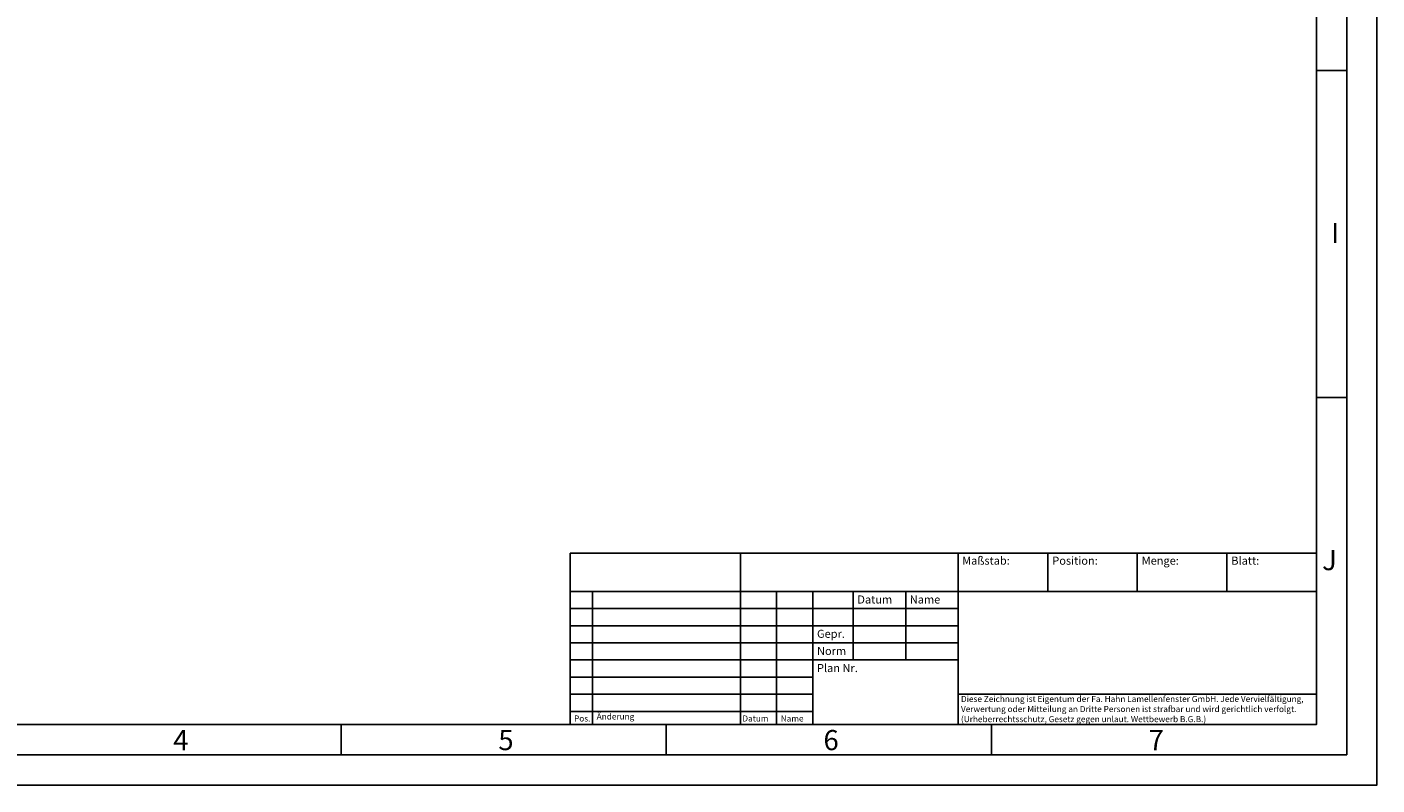
# Model space of a CAD drawing. Extents: x 5618 to 6361, y 1596 to 2648.
# Drawn here: x 5943 to 6361, y 1596 to 1831 of the extents above; entities that cross this region are included whole.
import ezdxf

# ---------------------------------------------------------------- set-up
doc = ezdxf.new("R2010")
doc.units = 0
doc.header["$MEASUREMENT"] = 0
doc.layers.get('0').update_dxf_attribs({"linetype": 'CONTINUOUS'})
doc.styles.add('Arial', font='arial.ttf')
doc.styles.get("Standard").update_dxf_attribs({"font": 'arial.ttf'})

msp = doc.modelspace()

# ---------------------------------------------------------------- linework, layer by layer
for p, q in [((6351.4, 1817.99), (6342.02, 1817.99)), ((6351.4, 1716.61), (6342.02, 1716.61)), ((6110.77, 1668.36), (6342.02, 1668.36)), ((6163.54, 1668.36), (6163.54, 1615.24)), ((6231.02, 1668.36), (6231.02, 1615.24)), ((6258.77, 1668.36), (6258.77, 1656.49)), ((6286.52, 1668.36), (6286.52, 1656.49)), ((6314.27, 1668.36), (6314.27, 1656.49)), ((6110.77, 1656.49), (6231.02, 1656.49)), ((6117.78, 1656.49), (6117.78, 1615.24)), ((6174.79, 1656.49), (6174.79, 1615.24)), ((6186.04, 1656.49), (6186.04, 1615.24)), ((6198.54, 1656.52), (6198.54, 1635.24)), ((6214.79, 1656.49), (6214.79, 1635.24)), ((6231.02, 1656.49), (6342.02, 1656.49)), ((6110.77, 1651.18), (6231.02, 1651.18)), ((6110.77, 1645.86), (6231.02, 1645.86)), ((6110.77, 1640.55), (6231.02, 1640.55)), ((6110.77, 1635.24), (6231.02, 1635.24)), ((6110.77, 1629.93), (6186.04, 1629.93)), ((6110.77, 1624.61), (6186.04, 1624.61)), ((6231.02, 1624.61), (6342.02, 1624.61)), ((6110.77, 1619.3), (6186.04, 1619.3)), ((6039.88, 1605.86), (6039.88, 1615.24)), ((6140.59, 1605.86), (6140.59, 1615.24)), ((6241.31, 1605.86), (6241.31, 1615.24))]:
    msp.add_line(p, q)
for points in [[(5618.27, 1596.49), (6360.77, 1596.49), (6360.77, 2647.74), (5618.27, 2647.74)], [(5627.65, 1605.86), (6351.4, 1605.86), (6351.4, 2638.36), (5627.65, 2638.36)], [(5637.02, 1615.24), (6342.02, 1615.24), (6342.02, 2628.99), (5637.02, 2628.99)], [(6110.77, 1668.36), (6110.77, 1615.24), (6342.02, 1615.24), (6342.02, 1668.36)]]:
    msp.add_lwpolyline(points, close=True)

# ---------------------------------------------------------------- texts
at = {"char_height": 6.25, "attachment_point": 1, "style": 'Arial'}
for s, insert in [('I', (6346.54, 1770.71)), ('J', (6343.77, 1669.33)), ('4', (5987.86, 1613.54)), ('5', (6088.57, 1613.54)), ('6', (6189.29, 1613.54)), ('7', (6290, 1613.54))]:
    msp.add_mtext(s, dxfattribs=dict(at, insert=insert))
at = {"attachment_point": 1}
for s, insert, char_height, width in [('{\\fArial|b0|i0|c0|p34;Maßstab:}', (6232.27, 1667.28), 2.5, 40.8691), ('{\\fArial|b0|i0|c0|p34;Position:}', (6260.18, 1667.27), 2.5, 20.8756), ('{\\fArial|b0|i0|c0|p34;Menge:}', (6287.88, 1667.28), 2.5, 23.7509), ('{\\fArial|b0|i0|c0|p34;Blatt:}', (6315.63, 1667.28), 2.5, 23.7509), ('{\\fArial|b0|i0|c0|p34;Datum}', (6199.79, 1655.24), 2.5, 18.7523), ('{\\fArial|b0|i0|c0|p34;Name}', (6216.04, 1655.24), 2.5, 18.7288), ('{\\fArial|b0|i0|c0|p34;Gepr.}', (6187.29, 1644.61), 2.5, 12.4977), ('{\\fArial|b0|i0|c0|p34;Norm}', (6187.29, 1639.3), 2.5, 12.4977), ('{\\fArial|b0|i0|c0|p34;\\C254;Plan Nr.}', (6187.29, 1633.99), 2.5, 33.0018), ('Diese Zeichnung ist Eigentum der Fa. Hahn Lamellenfenster GmbH. Jede Vervielfältigung, Verwertung oder Mitteilung an Dritte Personen ist strafbar und wird gerichtlich verfolgt. (Urheberrechtsschutz, Gesetz gegen unlaut. Wettbewerb B.G.B.) ', (6231.89, 1624.1), 1.87503, 110.3762), ('{\\fArial|b0|i0|c0|p34;Änderung}', (6119.03, 1618.67), 1.875, 7.0031), ('{\\fArial|b0|i0|c0|p34;Pos.}', (6112.02, 1618.05), 1.875, 7.0031), ('{\\fArial|b0|i0|c0|p34;Datum}', (6164.17, 1618.05), 1.875, 7.0031), ('{\\fArial|b0|i0|c0|p34;Name}', (6176.04, 1618.05), 1.875, 7.0031)]:
    msp.add_mtext(s, dxfattribs=dict(at, insert=insert, char_height=char_height, width=width))

doc.saveas('drawing.dxf')
